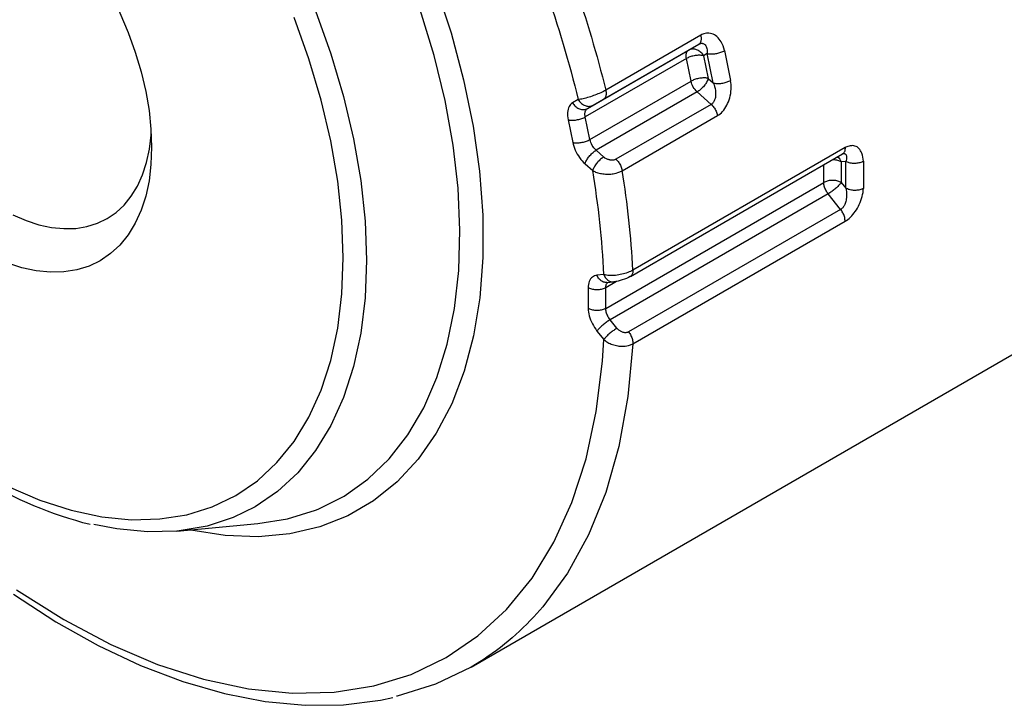
# Model space of a CAD drawing. Units: millimetres. Extents: x -996 to 596, y -419 to 719.
# Drawn here: x 297 to 309, y -44 to -36 of the extents above; entities that cross this region are included whole.
import ezdxf

# ---------------------------------------------------------------- set-up
doc = ezdxf.new("R2010")
doc.units = ezdxf.units.MM

msp = doc.modelspace()

# ---------------------------------------------------------------- linework, layer by layer
at = {"color": 7, "linetype": 'Continuous'}
for p, q in [((302.866, -44.02), (322.311, -32.793)), ((305.646, -36.375), (304.494, -37.041)), ((304.274, -37.263), (305.497, -36.557)), ((304.468, -37.151), (305.621, -36.485)), ((305.497, -36.557), (305.621, -36.485)), ((305.931, -36.563), (306.004, -36.923)), ((305.47, -36.659), (304.247, -37.365)), ((305.526, -36.933), (305.47, -36.659)), ((305.723, -36.6), (305.678, -36.626)), ((305.678, -36.626), (305.734, -36.899)), ((305.795, -36.953), (305.723, -36.6)), ((305.734, -36.899), (305.795, -36.953)), ((304.303, -37.639), (305.526, -36.933)), ((304.161, -37.155), (304.093, -37.194)), ((304.342, -37.224), (304.468, -37.151)), ((305.601, -37.063), (304.378, -37.769)), ((305.77, -37.213), (305.601, -37.063)), ((304.274, -37.263), (304.342, -37.224)), ((305.77, -37.213), (304.617, -37.878)), ((304.038, -37.399), (304.094, -37.673)), ((304.303, -37.639), (304.247, -37.365)), ((304.694, -38.016), (305.846, -37.35)), ((307.389, -37.737), (304.822, -39.219)), ((304.47, -37.851), (304.378, -37.769)), ((304.792, -39.295), (307.358, -37.813)), ((307.358, -37.813), (307.371, -37.808)), ((304.244, -37.933), (304.337, -38.015)), ((307.132, -38.159), (307.132, -37.944)), ((307.398, -37.904), (307.344, -37.909)), ((307.344, -37.909), (307.344, -38.159)), ((307.398, -38.227), (307.398, -37.904)), ((307.611, -37.901), (307.611, -38.23)), ((304.494, -39.681), (307.132, -38.159)), ((307.344, -38.159), (307.398, -38.227)), ((307.185, -38.296), (304.547, -39.818)), ((307.336, -38.484), (307.185, -38.296)), ((307.336, -38.484), (304.77, -39.966)), ((304.822, -40.109), (307.389, -38.628)), ((304.471, -39.273), (304.388, -39.281)), ((304.624, -39.357), (304.494, -39.432)), ((304.508, -39.369), (304.591, -39.361)), ((304.282, -39.432), (304.282, -39.681)), ((304.494, -39.681), (304.494, -39.432)), ((304.63, -39.921), (304.547, -39.818)), ((304.388, -39.955), (304.471, -40.058)), ((299.304, -42.375), (300.283, -42.285))]:
    msp.add_line(p, q, dxfattribs=at)
at = {"color": 7, "linetype": 'Continuous', "flags": 128}
for points in [[(296.879, -34.057), (297.063, -34.173), (297.247, -34.307), (297.428, -34.458), (297.604, -34.624), (297.775, -34.804), (297.939, -34.998), (298.095, -35.203), (298.242, -35.418), (298.379, -35.641), (298.504, -35.87), (298.616, -36.105), (298.716, -36.343), (298.801, -36.582), (298.872, -36.82), (298.928, -37.056), (298.968, -37.288), (298.992, -37.513), (299, -37.732)], [(302.436, -35.777), (302.623, -36.348), (302.775, -36.916), (302.891, -37.476), (302.968, -38.023), (303.008, -38.555), (303.008, -39.067), (302.97, -39.554), (302.894, -40.014), (302.78, -40.442), (302.63, -40.835), (302.443, -41.191), (302.223, -41.507), (301.969, -41.78), (301.686, -42.008), (301.373, -42.19), (301.035, -42.323), (300.672, -42.408), (300.289, -42.443), (299.889, -42.429), (299.473, -42.364), (299.457, -42.361)], [(300.984, -36.083), (301.169, -36.602), (301.323, -37.119), (301.444, -37.632), (301.531, -38.135), (301.583, -38.625), (301.601, -39.099), (301.583, -39.552), (301.531, -39.982), (301.444, -40.385), (301.323, -40.758), (301.169, -41.097), (300.984, -41.402), (300.768, -41.669), (300.523, -41.895), (300.252, -42.081), (299.987, -42.211)], [(297.265, -41.837), (297.649, -42.001), (298.028, -42.122), (298.397, -42.201), (298.755, -42.237), (299.098, -42.228), (299.425, -42.177), (299.732, -42.082), (300.018, -41.945), (300.28, -41.766), (300.515, -41.547), (300.724, -41.29), (300.902, -40.997), (301.051, -40.669), (301.167, -40.31), (301.251, -39.921), (301.302, -39.507), (301.318, -39.07), (301.302, -38.614), (301.251, -38.141), (301.167, -37.656), (301.051, -37.162), (300.902, -36.663), (300.724, -36.163)], [(305.621, -36.485), (305.627, -36.481), (305.633, -36.476), (305.638, -36.47), (305.642, -36.463), (305.645, -36.455), (305.648, -36.446), (305.65, -36.437), (305.651, -36.427), (305.652, -36.417), (305.651, -36.406), (305.65, -36.395), (305.648, -36.383), (305.646, -36.375)], [(305.47, -36.659), (305.468, -36.648), (305.466, -36.636), (305.466, -36.626), (305.466, -36.615), (305.468, -36.605), (305.47, -36.596), (305.472, -36.587), (305.476, -36.58), (305.48, -36.573), (305.485, -36.566), (305.491, -36.561), (305.497, -36.557)], [(305.723, -36.6), (305.732, -36.602), (305.742, -36.603), (305.753, -36.604), (305.764, -36.604), (305.776, -36.604), (305.788, -36.604), (305.8, -36.603), (305.813, -36.601), (305.826, -36.599), (305.839, -36.597), (305.852, -36.594), (305.864, -36.59), (305.876, -36.587), (305.888, -36.583), (305.9, -36.578), (305.911, -36.573), (305.921, -36.568), (305.931, -36.563)], [(305.678, -36.626), (305.669, -36.623), (305.659, -36.622), (305.648, -36.621), (305.637, -36.62), (305.625, -36.62), (305.613, -36.62), (305.6, -36.621), (305.587, -36.622), (305.575, -36.624), (305.562, -36.626), (305.549, -36.629), (305.536, -36.632), (305.524, -36.636), (305.512, -36.64), (305.5, -36.644), (305.49, -36.649), (305.479, -36.654), (305.47, -36.659)], [(305.734, -36.899), (305.725, -36.897), (305.715, -36.895), (305.704, -36.894), (305.693, -36.894), (305.681, -36.893), (305.669, -36.894), (305.656, -36.895), (305.643, -36.896), (305.631, -36.898), (305.618, -36.9), (305.605, -36.903), (305.592, -36.906), (305.58, -36.91), (305.568, -36.914), (305.556, -36.918), (305.546, -36.923), (305.535, -36.928), (305.526, -36.933)], [(305.795, -36.953), (305.805, -36.956), (305.815, -36.958), (305.826, -36.959), (305.837, -36.96), (305.849, -36.961), (305.861, -36.96), (305.874, -36.96), (305.886, -36.959), (305.899, -36.957), (305.912, -36.955), (305.925, -36.952), (305.937, -36.949), (305.95, -36.946), (305.962, -36.942), (305.973, -36.937), (305.984, -36.933), (305.995, -36.928), (306.004, -36.923)], [(305.846, -37.35), (305.862, -37.34), (305.878, -37.328), (305.893, -37.314), (305.908, -37.299), (305.922, -37.282), (305.935, -37.264), (305.947, -37.245), (305.959, -37.225), (305.969, -37.204), (305.979, -37.181), (305.987, -37.158), (305.994, -37.135), (306.001, -37.109), (306.006, -37.083), (306.009, -37.056), (306.011, -37.03), (306.012, -37.003), (306.011, -36.975), (306.008, -36.949), (306.004, -36.923)], [(304.494, -37.041), (304.48, -37.048), (304.465, -37.056), (304.449, -37.064), (304.433, -37.072), (304.416, -37.08), (304.399, -37.087), (304.382, -37.095), (304.364, -37.102), (304.346, -37.108), (304.328, -37.115), (304.31, -37.121), (304.292, -37.127), (304.274, -37.132), (304.255, -37.137), (304.238, -37.142), (304.221, -37.146), (304.204, -37.149), (304.189, -37.152), (304.174, -37.154), (304.161, -37.155)], [(304.494, -37.041), (304.497, -37.052), (304.498, -37.064), (304.499, -37.075), (304.499, -37.086), (304.499, -37.096), (304.497, -37.106), (304.495, -37.115), (304.492, -37.123), (304.488, -37.131), (304.484, -37.137), (304.478, -37.143), (304.473, -37.148), (304.468, -37.151)], [(305.795, -36.953), (305.804, -36.976), (305.811, -36.999), (305.817, -37.023), (305.82, -37.044), (305.823, -37.066), (305.823, -37.088), (305.823, -37.102), (305.822, -37.116), (305.82, -37.129), (305.817, -37.142), (305.814, -37.152), (305.811, -37.16), (305.807, -37.169), (305.803, -37.177), (305.798, -37.185), (305.793, -37.192), (305.788, -37.198), (305.782, -37.203), (305.776, -37.208), (305.773, -37.211), (305.77, -37.213)], [(304.093, -37.194), (304.08, -37.203), (304.069, -37.213), (304.059, -37.226), (304.051, -37.24), (304.044, -37.255), (304.038, -37.272), (304.034, -37.291), (304.032, -37.311), (304.031, -37.332), (304.032, -37.353), (304.034, -37.376), (304.038, -37.399)], [(304.247, -37.365), (304.245, -37.354), (304.243, -37.343), (304.243, -37.332), (304.243, -37.321), (304.245, -37.311), (304.247, -37.302), (304.249, -37.293), (304.253, -37.286), (304.257, -37.279), (304.262, -37.272), (304.268, -37.267), (304.274, -37.263)], [(305.77, -37.213), (305.778, -37.221), (305.787, -37.23), (305.795, -37.24), (305.803, -37.25), (305.81, -37.261), (305.817, -37.272), (305.823, -37.283), (305.829, -37.295), (305.834, -37.307), (305.838, -37.319), (305.842, -37.331), (305.845, -37.343), (305.846, -37.35)], [(304.038, -37.399), (304.047, -37.401), (304.057, -37.403), (304.068, -37.404), (304.08, -37.405), (304.091, -37.405), (304.104, -37.405), (304.116, -37.404), (304.129, -37.403), (304.142, -37.401), (304.154, -37.398), (304.167, -37.396), (304.18, -37.392), (304.192, -37.389), (304.204, -37.385), (304.216, -37.38), (304.227, -37.376), (304.237, -37.371), (304.247, -37.365)], [(304.094, -37.673), (304.103, -37.675), (304.113, -37.677), (304.124, -37.678), (304.136, -37.679), (304.147, -37.679), (304.16, -37.678), (304.172, -37.678), (304.185, -37.676), (304.198, -37.674), (304.21, -37.672), (304.223, -37.669), (304.236, -37.666), (304.248, -37.662), (304.26, -37.658), (304.272, -37.654), (304.283, -37.649), (304.293, -37.644), (304.303, -37.639)], [(299, -37.732), (298.992, -37.94), (298.968, -38.138), (298.928, -38.324), (298.872, -38.495), (298.801, -38.652), (298.716, -38.792), (298.616, -38.915), (298.504, -39.019), (298.379, -39.105), (298.242, -39.17), (298.095, -39.216), (297.939, -39.24), (297.775, -39.244), (297.604, -39.227), (297.428, -39.19), (297.247, -39.132), (297.063, -39.054), (296.879, -38.956)], [(307.389, -37.737), (307.389, -37.748), (307.388, -37.758), (307.387, -37.768), (307.385, -37.777), (307.382, -37.786), (307.378, -37.793), (307.373, -37.8), (307.368, -37.806), (307.362, -37.811), (307.358, -37.813)], [(304.617, -37.878), (304.626, -37.886), (304.635, -37.895), (304.643, -37.905), (304.651, -37.915), (304.658, -37.926), (304.665, -37.937), (304.671, -37.949), (304.677, -37.96), (304.682, -37.972), (304.686, -37.984), (304.69, -37.996), (304.692, -38.008), (304.694, -38.016)], [(307.611, -37.901), (307.601, -37.907), (307.591, -37.911), (307.58, -37.915), (307.568, -37.919), (307.556, -37.922), (307.543, -37.924), (307.531, -37.926), (307.518, -37.927), (307.505, -37.928), (307.491, -37.927), (307.478, -37.927), (307.466, -37.925), (307.453, -37.923), (307.441, -37.92), (307.43, -37.917), (307.419, -37.913), (307.408, -37.909), (307.398, -37.904)], [(307.344, -38.159), (307.334, -38.154), (307.324, -38.149), (307.313, -38.145), (307.301, -38.142), (307.289, -38.139), (307.276, -38.136), (307.264, -38.135), (307.251, -38.134), (307.238, -38.133), (307.224, -38.134), (307.212, -38.135), (307.199, -38.136), (307.186, -38.139), (307.174, -38.142), (307.163, -38.145), (307.152, -38.149), (307.141, -38.154), (307.132, -38.159)], [(307.185, -38.296), (307.177, -38.285), (307.169, -38.275), (307.163, -38.263), (307.156, -38.252), (307.151, -38.24), (307.146, -38.228), (307.141, -38.216), (307.138, -38.204), (307.135, -38.193), (307.133, -38.181), (307.132, -38.17), (307.132, -38.159)], [(307.398, -38.227), (307.403, -38.249), (307.406, -38.272), (307.408, -38.296), (307.408, -38.317), (307.407, -38.339), (307.404, -38.36), (307.402, -38.374), (307.398, -38.388), (307.394, -38.401), (307.39, -38.414), (307.386, -38.423), (307.382, -38.432), (307.377, -38.441), (307.372, -38.449), (307.366, -38.456), (307.361, -38.463), (307.355, -38.469), (307.349, -38.475), (307.343, -38.48), (307.339, -38.482), (307.336, -38.484)], [(307.389, -38.628), (307.405, -38.617), (307.422, -38.605), (307.438, -38.592), (307.454, -38.578), (307.47, -38.562), (307.485, -38.545), (307.499, -38.527), (307.513, -38.508), (307.527, -38.488), (307.539, -38.467), (307.551, -38.446), (307.562, -38.424), (307.572, -38.4), (307.582, -38.376), (307.59, -38.352), (307.597, -38.328), (307.602, -38.303), (307.607, -38.278), (307.609, -38.253), (307.611, -38.23)], [(297.322, -38.551), (297.481, -38.618), (297.637, -38.669), (297.79, -38.701), (297.938, -38.716), (298.081, -38.713), (298.216, -38.691), (298.343, -38.652), (298.461, -38.595)], [(307.389, -38.628), (307.389, -38.617), (307.388, -38.606), (307.387, -38.595), (307.385, -38.583), (307.382, -38.571), (307.378, -38.559), (307.373, -38.547), (307.368, -38.535), (307.362, -38.524), (307.356, -38.512), (307.349, -38.501), (307.341, -38.491), (307.336, -38.484)], [(304.388, -39.281), (304.373, -39.283), (304.358, -39.288), (304.344, -39.294), (304.332, -39.303), (304.321, -39.313), (304.311, -39.325), (304.302, -39.34), (304.295, -39.355), (304.289, -39.372), (304.285, -39.391), (304.283, -39.411), (304.282, -39.432)], [(304.822, -39.219), (304.808, -39.227), (304.793, -39.234), (304.777, -39.241), (304.76, -39.248), (304.743, -39.254), (304.726, -39.26), (304.707, -39.265), (304.689, -39.269), (304.67, -39.273), (304.651, -39.277), (304.632, -39.279), (304.614, -39.282), (304.594, -39.283), (304.574, -39.284), (304.555, -39.284), (304.537, -39.283), (304.519, -39.282), (304.502, -39.28), (304.486, -39.277), (304.471, -39.273)], [(304.822, -39.219), (304.823, -39.23), (304.822, -39.24), (304.82, -39.25), (304.818, -39.259), (304.815, -39.267), (304.811, -39.275), (304.807, -39.282), (304.802, -39.287), (304.796, -39.292), (304.791, -39.295)], [(304.494, -39.432), (304.495, -39.421), (304.496, -39.411), (304.498, -39.402), (304.501, -39.393), (304.504, -39.386), (304.509, -39.379), (304.514, -39.372), (304.518, -39.368)], [(304.282, -39.681), (304.283, -39.703), (304.285, -39.726), (304.289, -39.749), (304.295, -39.773), (304.302, -39.796), (304.311, -39.82), (304.321, -39.844), (304.332, -39.867), (304.344, -39.89), (304.358, -39.913), (304.373, -39.934), (304.388, -39.955)], [(304.547, -39.818), (304.54, -39.808), (304.532, -39.797), (304.525, -39.786), (304.519, -39.774), (304.514, -39.763), (304.509, -39.751), (304.504, -39.739), (304.501, -39.727), (304.498, -39.715), (304.496, -39.704), (304.495, -39.692), (304.494, -39.681)], [(304.77, -39.966), (304.777, -39.976), (304.785, -39.987), (304.792, -39.998), (304.798, -40.009), (304.803, -40.021), (304.808, -40.033), (304.813, -40.045), (304.816, -40.057), (304.819, -40.069), (304.821, -40.08), (304.822, -40.092), (304.823, -40.102), (304.822, -40.109)], [(304.822, -40.109), (304.763, -40.748), (304.654, -41.35), (304.494, -41.909), (304.286, -42.421), (304.031, -42.884), (303.731, -43.292), (303.624, -43.413)], [(300.283, -42.285), (300.644, -42.227), (300.983, -42.121), (301.016, -42.108)], [(299.304, -42.375), (298.948, -42.384), (298.577, -42.348), (298.302, -42.294)]]:
    msp.add_lwpolyline(points, dxfattribs=at)
at = {"color": 7, "linetype": 'Continuous', "extrusion": (0, 0, -1), "flags": 128}
for points in [[(-301.016, -42.108), (-301.329, -41.951), (-301.615, -41.748), (-301.872, -41.501), (-302.098, -41.212), (-302.292, -40.883), (-302.452, -40.517), (-302.576, -40.116), (-302.664, -39.683), (-302.716, -39.222), (-302.73, -38.736), (-302.707, -38.229), (-302.647, -37.705), (-302.55, -37.167), (-302.417, -36.621), (-302.249, -36.069)], [(-305.931, -36.563), (-305.923, -36.535), (-305.914, -36.507), (-305.903, -36.482), (-305.89, -36.458), (-305.879, -36.44), (-305.866, -36.423), (-305.853, -36.408), (-305.838, -36.394), (-305.823, -36.382), (-305.808, -36.373), (-305.792, -36.365), (-305.776, -36.359), (-305.76, -36.355), (-305.743, -36.352), (-305.728, -36.352), (-305.712, -36.353), (-305.697, -36.355), (-305.682, -36.359), (-305.667, -36.365), (-305.657, -36.37), (-305.646, -36.375)], [(-305.678, -36.626), (-305.671, -36.614), (-305.663, -36.604), (-305.655, -36.594), (-305.646, -36.585), (-305.636, -36.576), (-305.626, -36.569), (-305.616, -36.562), (-305.605, -36.556), (-305.594, -36.552), (-305.583, -36.548), (-305.571, -36.545), (-305.56, -36.544), (-305.549, -36.543), (-305.538, -36.544), (-305.527, -36.545), (-305.517, -36.548), (-305.507, -36.552), (-305.497, -36.557)], [(-305.621, -36.485), (-305.626, -36.483), (-305.631, -36.48), (-305.637, -36.478), (-305.643, -36.476), (-305.649, -36.475), (-305.655, -36.475), (-305.661, -36.475), (-305.665, -36.476), (-305.673, -36.478), (-305.679, -36.481), (-305.686, -36.485), (-305.692, -36.489), (-305.697, -36.495), (-305.704, -36.504), (-305.709, -36.515), (-305.714, -36.527), (-305.718, -36.539), (-305.721, -36.553), (-305.722, -36.568), (-305.723, -36.584), (-305.723, -36.6)], [(-305.734, -36.899), (-305.731, -36.908), (-305.728, -36.918), (-305.723, -36.928), (-305.718, -36.938), (-305.713, -36.948), (-305.706, -36.959), (-305.699, -36.969), (-305.692, -36.979), (-305.684, -36.99), (-305.675, -37), (-305.666, -37.009), (-305.657, -37.019), (-305.648, -37.027), (-305.638, -37.036), (-305.629, -37.044), (-305.619, -37.051), (-305.61, -37.057), (-305.601, -37.063)], [(-304.161, -37.155), (-304.168, -37.166), (-304.175, -37.177), (-304.184, -37.187), (-304.193, -37.196), (-304.202, -37.204), (-304.212, -37.212), (-304.223, -37.219), (-304.234, -37.224), (-304.245, -37.229), (-304.256, -37.233), (-304.267, -37.236), (-304.279, -37.237), (-304.29, -37.238), (-304.301, -37.237), (-304.312, -37.235), (-304.322, -37.233), (-304.332, -37.229), (-304.342, -37.224)], [(-304.093, -37.194), (-304.1, -37.205), (-304.108, -37.216), (-304.116, -37.226), (-304.125, -37.235), (-304.135, -37.243), (-304.145, -37.251), (-304.155, -37.258), (-304.166, -37.263), (-304.177, -37.268), (-304.188, -37.272), (-304.2, -37.275), (-304.211, -37.276), (-304.222, -37.277), (-304.233, -37.276), (-304.244, -37.274), (-304.254, -37.272), (-304.265, -37.268), (-304.274, -37.263)], [(-298.461, -38.595), (-298.57, -38.521), (-298.667, -38.431), (-298.754, -38.324), (-298.828, -38.203), (-298.889, -38.067), (-298.937, -37.918), (-298.972, -37.757), (-298.993, -37.586), (-298.995, -37.559)], [(-304.094, -37.673), (-304.1, -37.696), (-304.107, -37.72), (-304.115, -37.744), (-304.125, -37.768), (-304.136, -37.791), (-304.149, -37.814), (-304.163, -37.837), (-304.177, -37.858), (-304.193, -37.879), (-304.209, -37.898), (-304.226, -37.916), (-304.244, -37.933)], [(-307.611, -37.901), (-307.609, -37.875), (-307.606, -37.851), (-307.601, -37.827), (-307.593, -37.805), (-307.586, -37.789), (-307.578, -37.774), (-307.568, -37.76), (-307.558, -37.748), (-307.546, -37.737), (-307.534, -37.729), (-307.522, -37.723), (-307.508, -37.717), (-307.494, -37.714), (-307.479, -37.712), (-307.466, -37.713), (-307.452, -37.714), (-307.438, -37.717), (-307.424, -37.721), (-307.409, -37.727), (-307.399, -37.732), (-307.389, -37.737)], [(-304.244, -37.933), (-304.247, -37.924), (-304.25, -37.914), (-304.255, -37.904), (-304.26, -37.894), (-304.266, -37.884), (-304.272, -37.873), (-304.279, -37.863), (-304.287, -37.852), (-304.295, -37.842), (-304.303, -37.832), (-304.312, -37.823), (-304.321, -37.813), (-304.33, -37.804), (-304.34, -37.796), (-304.349, -37.788), (-304.359, -37.781), (-304.368, -37.775), (-304.378, -37.769)], [(-304.47, -37.851), (-304.461, -37.857), (-304.451, -37.863), (-304.442, -37.87), (-304.432, -37.878), (-304.423, -37.886), (-304.413, -37.895), (-304.404, -37.905), (-304.395, -37.914), (-304.387, -37.924), (-304.379, -37.934), (-304.371, -37.945), (-304.364, -37.955), (-304.358, -37.966), (-304.352, -37.976), (-304.347, -37.986), (-304.343, -37.996), (-304.339, -38.005), (-304.337, -38.015)], [(-304.617, -37.878), (-304.614, -37.88), (-304.61, -37.882), (-304.604, -37.884), (-304.598, -37.886), (-304.592, -37.887), (-304.586, -37.888), (-304.58, -37.889), (-304.572, -37.889), (-304.565, -37.889), (-304.557, -37.889), (-304.549, -37.888), (-304.542, -37.886), (-304.534, -37.884), (-304.526, -37.882), (-304.518, -37.879), (-304.51, -37.876), (-304.503, -37.873), (-304.494, -37.868), (-304.485, -37.863), (-304.477, -37.857), (-304.47, -37.851)], [(-307.37, -37.808), (-307.373, -37.808), (-307.377, -37.808), (-307.382, -37.808), (-307.386, -37.81), (-307.39, -37.812), (-307.394, -37.814), (-307.397, -37.817), (-307.4, -37.821), (-307.404, -37.828), (-307.406, -37.836), (-307.408, -37.845), (-307.408, -37.855), (-307.407, -37.866), (-307.405, -37.878), (-307.402, -37.891), (-307.398, -37.904)], [(-307.344, -37.909), (-307.334, -37.904), (-307.324, -37.899), (-307.313, -37.895), (-307.301, -37.892), (-307.289, -37.889), (-307.276, -37.887), (-307.264, -37.885), (-307.251, -37.884), (-307.238, -37.884), (-307.236, -37.884)], [(-304.337, -38.015), (-304.348, -38.021), (-304.36, -38.026), (-304.372, -38.032), (-304.386, -38.036), (-304.4, -38.041), (-304.414, -38.045), (-304.429, -38.048), (-304.444, -38.051), (-304.459, -38.054), (-304.475, -38.055), (-304.492, -38.057), (-304.508, -38.057), (-304.524, -38.057), (-304.539, -38.057), (-304.554, -38.056), (-304.57, -38.054), (-304.585, -38.052), (-304.6, -38.049), (-304.62, -38.045), (-304.639, -38.039), (-304.651, -38.035), (-304.663, -38.031), (-304.674, -38.026), (-304.684, -38.021), (-304.694, -38.016)], [(-307.344, -38.159), (-307.339, -38.166), (-307.333, -38.173), (-307.326, -38.18), (-307.319, -38.188), (-307.311, -38.196), (-307.303, -38.205), (-307.294, -38.213), (-307.285, -38.222), (-307.275, -38.23), (-307.265, -38.239), (-307.255, -38.247), (-307.245, -38.255), (-307.234, -38.263), (-307.224, -38.27), (-307.214, -38.277), (-307.204, -38.284), (-307.194, -38.29), (-307.185, -38.296)], [(-307.611, -38.23), (-307.601, -38.235), (-307.591, -38.239), (-307.58, -38.243), (-307.568, -38.247), (-307.556, -38.25), (-307.543, -38.252), (-307.531, -38.253), (-307.518, -38.254), (-307.505, -38.254), (-307.491, -38.254), (-307.478, -38.253), (-307.466, -38.251), (-307.453, -38.248), (-307.441, -38.245), (-307.43, -38.242), (-307.419, -38.237), (-307.408, -38.232), (-307.398, -38.227)], [(-304.508, -39.369), (-304.497, -39.369), (-304.487, -39.368), (-304.477, -39.366), (-304.467, -39.363), (-304.457, -39.359), (-304.447, -39.354), (-304.438, -39.348), (-304.429, -39.341), (-304.42, -39.333), (-304.413, -39.324), (-304.405, -39.314), (-304.399, -39.303), (-304.393, -39.292), (-304.388, -39.281)], [(-304.471, -39.273), (-304.476, -39.285), (-304.482, -39.296), (-304.488, -39.307), (-304.496, -39.316), (-304.503, -39.325), (-304.512, -39.333), (-304.521, -39.341), (-304.53, -39.347), (-304.54, -39.352), (-304.55, -39.356), (-304.56, -39.359), (-304.57, -39.361), (-304.58, -39.362), (-304.591, -39.361)], [(-304.494, -39.432), (-304.485, -39.437), (-304.474, -39.441), (-304.463, -39.445), (-304.452, -39.449), (-304.44, -39.452), (-304.427, -39.454), (-304.414, -39.456), (-304.401, -39.457), (-304.388, -39.457), (-304.375, -39.457), (-304.362, -39.456), (-304.349, -39.454), (-304.337, -39.452), (-304.325, -39.449), (-304.313, -39.445), (-304.302, -39.441), (-304.292, -39.437), (-304.282, -39.432)], [(-304.494, -39.681), (-304.485, -39.686), (-304.474, -39.691), (-304.463, -39.695), (-304.452, -39.699), (-304.44, -39.702), (-304.427, -39.704), (-304.414, -39.705), (-304.401, -39.706), (-304.388, -39.707), (-304.375, -39.706), (-304.362, -39.705), (-304.349, -39.704), (-304.337, -39.702), (-304.325, -39.699), (-304.313, -39.695), (-304.302, -39.691), (-304.292, -39.686), (-304.282, -39.681)], [(-304.547, -39.818), (-304.538, -39.824), (-304.528, -39.83), (-304.518, -39.836), (-304.508, -39.844), (-304.498, -39.851), (-304.487, -39.859), (-304.477, -39.867), (-304.467, -39.875), (-304.457, -39.883), (-304.447, -39.892), (-304.438, -39.9), (-304.429, -39.909), (-304.421, -39.917), (-304.413, -39.925), (-304.406, -39.933), (-304.399, -39.941), (-304.393, -39.948), (-304.388, -39.955)], [(-304.63, -39.921), (-304.621, -39.927), (-304.611, -39.933), (-304.601, -39.94), (-304.591, -39.947), (-304.58, -39.954), (-304.57, -39.962), (-304.56, -39.97), (-304.55, -39.978), (-304.54, -39.987), (-304.53, -39.995), (-304.521, -40.003), (-304.512, -40.012), (-304.503, -40.02), (-304.496, -40.028), (-304.488, -40.036), (-304.482, -40.044), (-304.476, -40.051), (-304.471, -40.058)], [(-304.77, -39.966), (-304.766, -39.968), (-304.762, -39.969), (-304.756, -39.971), (-304.751, -39.973), (-304.745, -39.974), (-304.739, -39.975), (-304.733, -39.975), (-304.726, -39.975), (-304.718, -39.974), (-304.711, -39.973), (-304.704, -39.971), (-304.697, -39.969), (-304.689, -39.966), (-304.681, -39.962), (-304.674, -39.958), (-304.667, -39.954), (-304.66, -39.949), (-304.652, -39.943), (-304.644, -39.936), (-304.637, -39.929), (-304.63, -39.921)], [(-297.366, -43.087), (-297.936, -43.445), (-298.506, -43.746), (-299.072, -43.987), (-299.629, -44.166), (-300.173, -44.283), (-300.701, -44.335), (-301.207, -44.324), (-301.688, -44.248), (-302.141, -44.108), (-302.562, -43.906), (-302.948, -43.643), (-303.295, -43.322), (-303.602, -42.943), (-303.866, -42.511), (-304.084, -42.029), (-304.256, -41.5), (-304.38, -40.928), (-304.455, -40.318), (-304.471, -40.058)], [(-304.471, -40.058), (-304.482, -40.067), (-304.494, -40.076), (-304.506, -40.084), (-304.519, -40.092), (-304.533, -40.1), (-304.547, -40.107), (-304.561, -40.113), (-304.576, -40.119), (-304.591, -40.124), (-304.607, -40.128), (-304.623, -40.132), (-304.639, -40.135), (-304.654, -40.137), (-304.669, -40.139), (-304.684, -40.14), (-304.699, -40.14), (-304.715, -40.14), (-304.73, -40.138), (-304.749, -40.135), (-304.768, -40.131), (-304.78, -40.128), (-304.792, -40.124), (-304.803, -40.119), (-304.813, -40.114), (-304.822, -40.109)], [(-299.987, -42.211), (-299.67, -42.314), (-299.333, -42.372), (-299.304, -42.375)], [(-297.327, -43.14), (-297.839, -43.471), (-298.352, -43.759), (-298.866, -44.001), (-299.376, -44.195), (-299.88, -44.341), (-300.374, -44.437), (-300.856, -44.482), (-301.322, -44.477), (-301.77, -44.421), (-301.917, -44.39)], [(-302.866, -44.02), (-302.434, -44.227), (-301.969, -44.371), (-301.962, -44.372)]]:
    msp.add_lwpolyline(points, dxfattribs=at)
at = {"color": 7, "linetype": 'Continuous', "extrusion": (0, 0, -1)}
for centre, radius, start, end in [((-290.801, -40.403), 13.749, 160.5609, 166.3381), ((-290.861, -40.401), 14.041, 160.7448, 166.1542), ((-305.762, -36.883), 0.241, 311.9098, 348.0903), ((-304.539, -37.589), 0.241, 311.9098, 348.0903), ((-307.2, -37.96), 0.151, 131.3799, 160.4308), ((-304.525, -38.835), 0.53, 239.9026, 262.8895), ((-299.515, -37.421), 5.036, 284.4765, 300.8514), ((-301.255, -41.236), 3.216, 222.5825, 239.9487)]:
    msp.add_arc(centre, radius, start, end, dxfattribs=at)
at = {"color": 7, "linetype": 'Continuous'}
for centre, radius, start, end in [((293.987, -39.758), 10.495, 2.6485, 9.5632), ((294.157, -39.751), 10.678, 2.8567, 9.355)]:
    msp.add_arc(centre, radius, start, end, dxfattribs=at)

doc.saveas('drawing.dxf')
